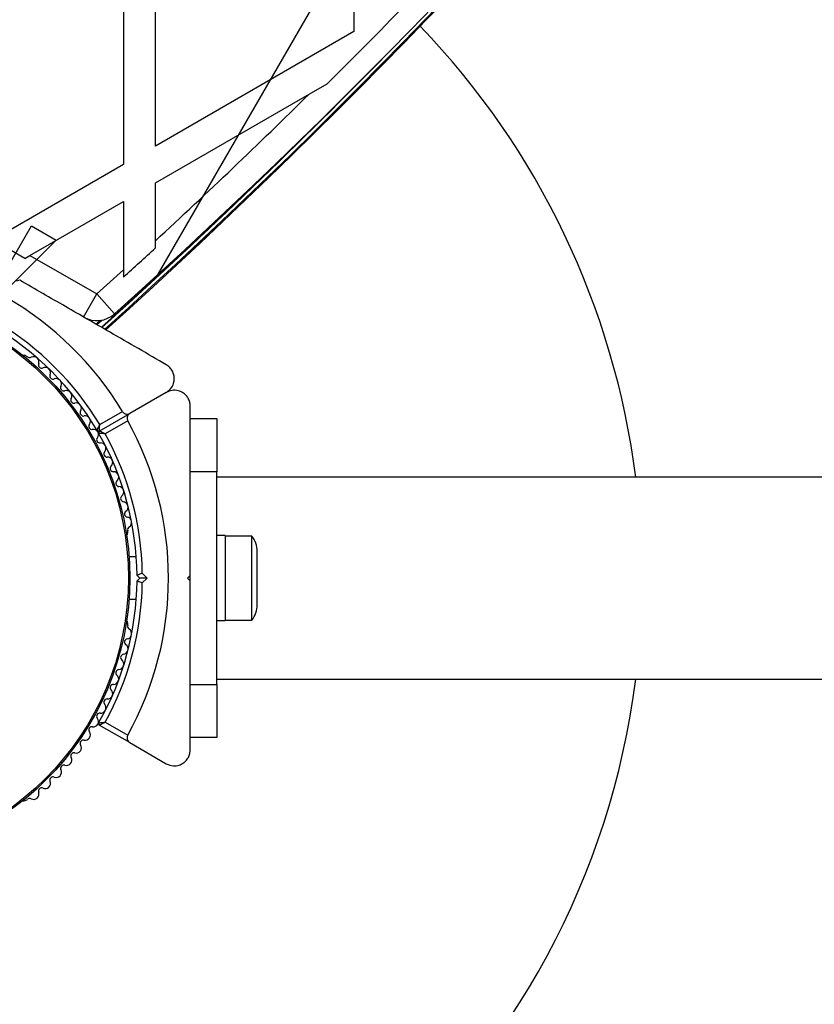
# Model space of a CAD drawing. Units: millimetres. Extents: x 0 to 8619, y 0 to 9000.
# Drawn here: x 6153 to 6303, y 5995 to 6180 of the extents above; entities that cross this region are included whole.
import ezdxf

# ---------------------------------------------------------------- set-up
doc = ezdxf.new("R2010")
doc.units = ezdxf.units.MM
doc.linetypes.add('CENTERX2', pattern=[20.32, 12.7, -2.54, 2.54, -2.54])

msp = doc.modelspace()

# ---------------------------------------------------------------- linework, layer by layer
at = {"color": 7, "linetype": 'Continuous', "ltscale": 50}
msp.add_line((6179.18, 6132.14), (6540.21, 6757.47), dxfattribs=at)
at = {"color": 7, "linetype": 'Continuous', "lineweight": 25, "ltscale": 50}
for p, q in [((6215.97, 6220.86), (6215.97, 6177.78)), ((6178.66, 6156.25), (6178.66, 6199.32)), ((6172.66, 6195.86), (6172.66, 6152.78)), ((6215.97, 6177.78), (6178.66, 6156.25)), ((6207.55, 6166), (6210.95, 6167.96)), ((6178.66, 6149.32), (6207.55, 6166)), ((6172.66, 6152.78), (6149.07, 6139.16)), ((6178.66, 6138.46), (6178.66, 6149.32)), ((6155.07, 6135.7), (6172.66, 6145.86)), ((6172.66, 6145.86), (6172.66, 6132.96)), ((6154.08, 6135.13), (6148.08, 6138.59)), ((6178.66, 6137.1), (6178.66, 6138.46)), ((6154.08, 6135.13), (6155.07, 6135.7)), ((6155.07, 6135.7), (6167.66, 6128.43)), ((6172.66, 6132.96), (6172.66, 6131.62)), ((6153.14, 6131.04), (6152.46, 6130.86)), ((6165.16, 6124.1), (6167.66, 6128.43)), ((6167.66, 6128.43), (6171, 6124.72)), ((6166.36, 6123.41), (6166.54, 6123.56)), ((6167.64, 6122.67), (6168.58, 6123.52)), ((6154.6, 6116.64), (6154.19, 6116.88)), ((6180.71, 6109.93), (6173.83, 6105.96)), ((6185.21, 6103.71), (6185.21, 6107.33)), ((6168.1, 6102.65), (6173.83, 6105.96)), ((6168.2, 6103.86), (6172.45, 6106.32)), ((6185.21, 6105), (6190.21, 6105)), ((6190.21, 6105), (6190.21, 6095)), ((6173.45, 6104.59), (6169.2, 6102.13)), ((6185.21, 6095), (6185.21, 6103.75)), ((6190.21, 6095), (6185.21, 6095)), ((6185.21, 6085.93), (6185.21, 6095)), ((6190.21, 6055), (6190.21, 6095)), ((6540.21, 6094), (6190.21, 6094)), ((6173.46, 6083.49), (6173.46, 6083.96)), ((6191.81, 6083), (6190.21, 6083)), ((6191.81, 6083), (6191.81, 6067)), ((6196.81, 6082.9), (6191.81, 6082.9)), ((6196.81, 6067.1), (6196.81, 6082.9)), ((6197.81, 6070), (6197.81, 6080)), ((6175.06, 6079), (6173.7, 6079)), ((6175.71, 6075), (6175.21, 6075.5)), ((6176.2, 6075.92), (6177.12, 6075)), ((6184.71, 6075), (6185.21, 6075.5)), ((6185.21, 6074.5), (6185.21, 6075.5)), ((6175.21, 6074.5), (6175.71, 6075)), ((6177.12, 6075), (6175.71, 6075)), ((6177.12, 6075), (6176.2, 6074.08)), ((6185.21, 6074.5), (6184.71, 6075)), ((6173.7, 6071), (6175.06, 6071)), ((6173.46, 6066.04), (6173.46, 6066.51)), ((6190.21, 6067), (6191.81, 6067)), ((6191.81, 6067.1), (6196.81, 6067.1)), ((6185.21, 6055), (6185.21, 6064.07)), ((6185.21, 6055), (6190.21, 6055)), ((6185.21, 6046.25), (6185.21, 6055)), ((6190.21, 6056), (6540.21, 6056)), ((6190.21, 6055), (6190.21, 6045)), ((6169.2, 6047.87), (6173.45, 6045.41)), ((6173.83, 6044.04), (6168.1, 6047.35)), ((6185.21, 6042.67), (6185.21, 6046.27)), ((6173.83, 6044.04), (6180.71, 6040.07)), ((6190.21, 6045), (6185.21, 6045)), ((6154.19, 6033.12), (6154.6, 6033.36))]:
    msp.add_line(p, q, dxfattribs=at)
at = {"color": 7, "linetype": 'CENTERX2', "ltscale": 50}
for p, q in [((6145.34, 6123.92), (6155.34, 6141.24)), ((6155.34, 6141.24), (6159.98, 6138.56)), ((6145.34, 6123.92), (6159.98, 6138.56))]:
    msp.add_line(p, q, dxfattribs=at)
at = {"color": 8, "linetype": 'Continuous', "lineweight": 25, "ltscale": 50}
for p, q in [((6166.52, 6123.32), (6166.75, 6123.52)), ((6167.65, 6122.66), (6168.61, 6123.52)), ((6167.5, 6122.75), (6168.31, 6123.48))]:
    msp.add_line(p, q, dxfattribs=at)
at = {"color": 7, "linetype": 'Continuous', "lineweight": 25, "ltscale": 2500}
for radius in [53.64, 53.38]:
    msp.add_circle((6120.21, 6075), radius, dxfattribs=at)
for centre, radius, start, end in [((5353.03, 7026), 1218.03, 312.06879, 347.93121), ((5353.03, 7026), 1218.04, 312.0688, 347.93121), ((5353.03, 7026), 1218.25, 312.07225, 347.92775), ((5368.61, 7017), 1200, 311.96346, 348.03654), ((5368.61, 7017), 1195.99, 314.77289, 315.86103), ((6120.21, 6075), 150, 7.277, 43.7966), ((5353.03, 7026), 1217.42, 312.05943, 315.4951), ((5368.61, 7017), 1195, 312.67713, 314.59088), ((5368.61, 7017), 1195.99, 312.24371, 312.6332), ((6120.21, 6075), 60.91, 30.9407, 89.0593), ((5368.61, 7017), 1195, 311.96346, 312.28705), ((6167.66, 6128.43), 5, 240, 311.9635), ((6120.21, 6075), 55, 30.3108, 59.4791), ((6120.21, 6075), 56, 31.0232, 59.0592), ((6153.94, 6116.44), 0.5, 60, 117.1393), ((6155.03, 6117.06), 0.606, 224.9243, 297.4969), ((6155.77, 6115.64), 1, 340.1351, 117.4969), ((6157.28, 6115.09), 0.606, 160.1351, 294.3537), ((6157.94, 6113.63), 1, 336.9959, 114.3537), ((6159.42, 6113), 0.606, 156.9959, 291.2147), ((6160, 6111.51), 1, 333.857, 111.2147), ((6161.44, 6110.8), 0.606, 153.857, 288.0755), ((6161.94, 6109.27), 1, 330.7179, 108.0755), ((6163.34, 6108.49), 0.606, 150.7179, 284.9365), ((6163.75, 6106.94), 1, 327.5788, 104.9365), ((6165.11, 6106.08), 0.606, 147.5788, 281.7974), ((6165.44, 6104.5), 1, 324.4397, 101.7974), ((6166.74, 6103.57), 0.606, 144.4397, 278.6583), ((6120.21, 6075), 60.91, 330.9407, 29.0593), ((6166.99, 6101.98), 1, 31.107, 98.6583), ((6168.22, 6101.01), 0.606, 141.3417, 275.5602), ((6167.95, 6102.91), 0.3, 210.3108, 300), ((6166.97, 6102.02), 1, 321.3417, 28.893), ((6168.25, 6102.39), 0.3, 120, 209.6892), ((6120.21, 6075), 55, 0.5209, 29.6892), ((6120.21, 6075), 56, 0.9408, 28.9768), ((6168.38, 6099.42), 1, 318.2026, 95.5602), ((6169.57, 6098.35), 0.606, 138.2026, 272.4212), ((6169.64, 6096.74), 1, 315.0635, 92.4212), ((6170.78, 6095.61), 0.606, 135.0635, 269.2821), ((6170.76, 6094), 1, 311.9245, 89.2821), ((6171.83, 6092.81), 0.606, 131.9245, 266.143), ((6171.72, 6091.21), 1, 308.7854, 86.143), ((6172.73, 6089.95), 0.606, 128.7854, 263.004), ((6172.53, 6088.36), 1, 305.6463, 83.004), ((6173.47, 6087.06), 0.606, 125.6463, 259.8649), ((6173.19, 6085.48), 1, 302.5073, 79.8649), ((6174.05, 6084.12), 0.606, 122.5073, 195.0401), ((6172.96, 6083.49), 0.5, 302.8607, 0), ((6193.1, 6080), 4.71, 0, 38.0512), ((6120.21, 6075), 55, 330.3108, 359.4791), ((6120.21, 6075), 56, 331.0232, 359.0592), ((6193.1, 6070), 4.71, 321.9488, 0), ((6172.96, 6066.51), 0.5, 0, 57.1393), ((6173.19, 6064.52), 1, 280.1351, 57.4969), ((6174.05, 6065.88), 0.606, 164.9243, 237.4969), ((6172.53, 6061.64), 1, 276.9959, 54.3537), ((6173.47, 6062.94), 0.606, 100.1351, 234.3537), ((6172.73, 6060.05), 0.606, 96.9959, 231.2147), ((6171.72, 6058.79), 1, 273.857, 51.2147), ((6171.83, 6057.19), 0.606, 93.857, 228.0755), ((6120.21, 6075), 150, 270, 352.723), ((6170.78, 6054.39), 0.606, 90.7179, 224.9365), ((6170.76, 6056), 1, 270.7179, 48.0755), ((6169.64, 6053.26), 1, 267.5788, 44.9365), ((6168.38, 6050.58), 1, 264.4397, 41.7974), ((6169.57, 6051.65), 0.606, 87.5788, 221.7974), ((6168.22, 6048.99), 0.606, 84.4397, 218.6583), ((6166.97, 6047.98), 1, 331.107, 38.6583), ((6168.25, 6047.61), 0.3, 150.3108, 240), ((6165.44, 6045.5), 1, 258.2026, 35.5603), ((6166.74, 6046.43), 0.606, 81.3417, 215.5603), ((6166.99, 6048.02), 1, 261.3417, 328.893), ((6165.11, 6043.92), 0.606, 78.2026, 212.4212), ((6163.34, 6041.51), 0.606, 75.0635, 209.2821), ((6163.75, 6043.06), 1, 255.0635, 32.4212), ((6161.94, 6040.73), 1, 251.9245, 29.2821), ((6160, 6038.49), 1, 248.7854, 26.143), ((6161.44, 6039.2), 0.606, 71.9245, 206.143), ((6157.94, 6036.37), 1, 245.6463, 23.004), ((6159.42, 6037), 0.606, 68.7854, 203.004), ((6155.77, 6034.36), 1, 242.5073, 19.8649), ((6157.28, 6034.91), 0.606, 65.6463, 199.8649), ((6153.94, 6033.56), 0.5, 242.8607, 300), ((6155.03, 6032.94), 0.606, 62.5073, 135.0401)]:
    msp.add_arc(centre, radius, start, end, dxfattribs=at)
at = {"color": 8, "linetype": 'Continuous', "lineweight": 25, "ltscale": 2500}
msp.add_arc((5353.03, 7026), 1217.35, 312.05847, 314.66021, dxfattribs=at)
at = {"color": 7, "linetype": 'Continuous', "ltscale": 50}
msp.add_arc((6120.21, 6075), 55, 30.3108, 59.4791, dxfattribs=at)
at = {"color": 7, "linetype": 'Continuous', "lineweight": 25, "ltscale": 50}
for points, knots in [([(6180.71, 6115.13), (6178.97, 6116.13), (6175.48, 6118.15), (6169.19, 6121.78), (6163.15, 6125.26), (6157.47, 6128.54), (6154.59, 6130.21), (6153.14, 6131.04)], [0, 0, 0, 0, 0.199035, 0.398898, 0.696528, 0.848269, 1, 1, 1, 1]), ([(6180.71, 6109.93), (6181.08, 6110.21), (6181.72, 6110.7), (6182.17, 6111.77), (6182.25, 6112.72), (6182.06, 6113.57), (6181.68, 6114.29), (6181.2, 6114.81), (6180.86, 6115.03), (6180.71, 6115.13)], [0, 0, 0, 0, 0.266029, 0.455493, 0.596627, 0.709373, 0.822699, 0.923438, 1, 1, 1, 1]), ([(6185.21, 6107.33), (6185.19, 6107.58), (6185.16, 6108.08), (6184.85, 6108.82), (6184.39, 6109.43), (6183.75, 6109.95), (6182.85, 6110.33), (6181.74, 6110.39), (6181.06, 6110.08), (6180.71, 6109.93)], [0, 0, 0, 0, 0.108199, 0.21693, 0.318044, 0.42074, 0.572365, 0.780044, 1, 1, 1, 1]), ([(6172.45, 6106.32), (6172.5, 6106.25), (6172.59, 6106.12), (6172.8, 6105.95), (6173.09, 6105.83), (6173.47, 6105.8), (6173.7, 6105.9), (6173.83, 6105.96)], [0, 0, 0, 0, 0.122656, 0.251552, 0.440222, 0.700417, 1, 1, 1, 1]), ([(6173.83, 6105.96), (6173.75, 6105.9), (6173.57, 6105.78), (6173.39, 6105.49), (6173.31, 6105.16), (6173.34, 6104.87), (6173.4, 6104.69), (6173.45, 6104.6), (6173.45, 6104.59)], [0, 0, 0, 0, 0.207496, 0.490021, 0.690175, 0.845145, 0.976602, 1, 1, 1, 1]), ([(6167.69, 6102.76), (6167.69, 6102.77), (6167.7, 6102.78), (6167.76, 6102.91), (6167.87, 6103.13), (6168, 6103.43), (6168.11, 6103.68), (6168.17, 6103.79), (6168.19, 6103.84), (6168.2, 6103.85), (6168.2, 6103.86), (6168.2, 6103.86)], [0, 0, 0, 0, 0.1529313, 0.300824, 0.500336, 0.7641739, 0.9152675, 0.9678294, 0.9877003, 0.9963453, 1, 1, 1, 1]), ([(6168.1, 6102.65), (6168.1, 6102.66), (6168.1, 6102.67), (6168.11, 6102.81), (6168.13, 6103.06), (6168.16, 6103.39), (6168.18, 6103.66), (6168.19, 6103.79), (6168.2, 6103.83), (6168.2, 6103.85), (6168.2, 6103.86), (6168.2, 6103.86)], [0, 0, 0, 0, 0.152871, 0.300746, 0.500302, 0.76421, 0.91477, 0.967575, 0.987593, 0.996347, 1, 1, 1, 1]), ([(6169.2, 6102.13), (6169.2, 6102.13), (6169.19, 6102.13), (6169.17, 6102.13), (6169.12, 6102.14), (6169, 6102.15), (6168.73, 6102.17), (6168.4, 6102.2), (6168.15, 6102.23), (6168.01, 6102.24), (6168, 6102.24), (6167.99, 6102.24)], [0, 0, 0, 0, 0.003655, 0.0123, 0.032171, 0.084733, 0.235826, 0.499664, 0.699176, 0.847069, 1, 1, 1, 1]), ([(6169.2, 6102.13), (6169.2, 6102.13), (6169.19, 6102.13), (6169.17, 6102.14), (6169.13, 6102.16), (6169.01, 6102.22), (6168.77, 6102.33), (6168.48, 6102.47), (6168.25, 6102.58), (6168.12, 6102.64), (6168.11, 6102.65), (6168.1, 6102.65)], [0, 0, 0, 0, 0.003653, 0.0124065, 0.0324247, 0.0852299, 0.2357903, 0.4996983, 0.6992538, 0.8471293, 1, 1, 1, 1]), ([(6185.21, 6075.5), (6185.21, 6077.4), (6185.21, 6080.9), (6185.21, 6084.35), (6185.21, 6085.92)], [0, 0, 0, 0, 0.544711, 1, 1, 1, 1]), ([(6176.2, 6075.92), (6176.2, 6075.92), (6176.1, 6075.88), (6175.9, 6075.79), (6175.62, 6075.67), (6175.39, 6075.58), (6175.24, 6075.51), (6175.22, 6075.5), (6175.21, 6075.5)], [0, 0, 0, 0, 0.004661, 0.193855, 0.409067, 0.610051, 0.804914, 1, 1, 1, 1]), ([(6175.21, 6074.5), (6175.22, 6074.5), (6175.24, 6074.49), (6175.39, 6074.42), (6175.62, 6074.33), (6175.9, 6074.21), (6176.1, 6074.12), (6176.2, 6074.08), (6176.2, 6074.08)], [0, 0, 0, 0, 0.195087, 0.389951, 0.590936, 0.806149, 0.995339, 1, 1, 1, 1]), ([(6185.21, 6064.08), (6185.21, 6064.23), (6185.21, 6066.01), (6185.21, 6069.51), (6185.21, 6072.84), (6185.21, 6074.5)], [0, 0, 0, 0, 0.04522, 0.522627, 1, 1, 1, 1]), ([(6167.99, 6047.76), (6168, 6047.76), (6168.01, 6047.76), (6168.15, 6047.77), (6168.4, 6047.8), (6168.73, 6047.83), (6169, 6047.85), (6169.12, 6047.86), (6169.17, 6047.87), (6169.19, 6047.87), (6169.2, 6047.87), (6169.2, 6047.87)], [0, 0, 0, 0, 0.152931, 0.300824, 0.500336, 0.764174, 0.915267, 0.967829, 0.9877, 0.996345, 1, 1, 1, 1]), ([(6168.1, 6047.35), (6168.11, 6047.35), (6168.12, 6047.36), (6168.25, 6047.42), (6168.48, 6047.53), (6168.77, 6047.67), (6169.01, 6047.78), (6169.13, 6047.84), (6169.17, 6047.86), (6169.19, 6047.87), (6169.2, 6047.87), (6169.2, 6047.87)], [0, 0, 0, 0, 0.1528707, 0.3007462, 0.5003017, 0.7642097, 0.9147701, 0.9675753, 0.9875935, 0.996347, 1, 1, 1, 1]), ([(6173.45, 6045.41), (6173.42, 6045.34), (6173.35, 6045.2), (6173.31, 6044.93), (6173.35, 6044.61), (6173.51, 6044.28), (6173.72, 6044.12), (6173.83, 6044.04)], [0, 0, 0, 0, 0.122656, 0.251552, 0.440222, 0.700417, 1, 1, 1, 1]), ([(6180.71, 6040.07), (6181.14, 6039.89), (6181.88, 6039.58), (6183.03, 6039.73), (6183.89, 6040.13), (6184.54, 6040.72), (6184.97, 6041.41), (6185.18, 6042.09), (6185.2, 6042.49), (6185.21, 6042.67)], [0, 0, 0, 0, 0.266029, 0.455493, 0.596627, 0.709373, 0.822699, 0.923438, 1, 1, 1, 1])]:
    msp.add_open_spline(points, degree=3, knots=knots, dxfattribs=at)

doc.saveas('drawing.dxf')
